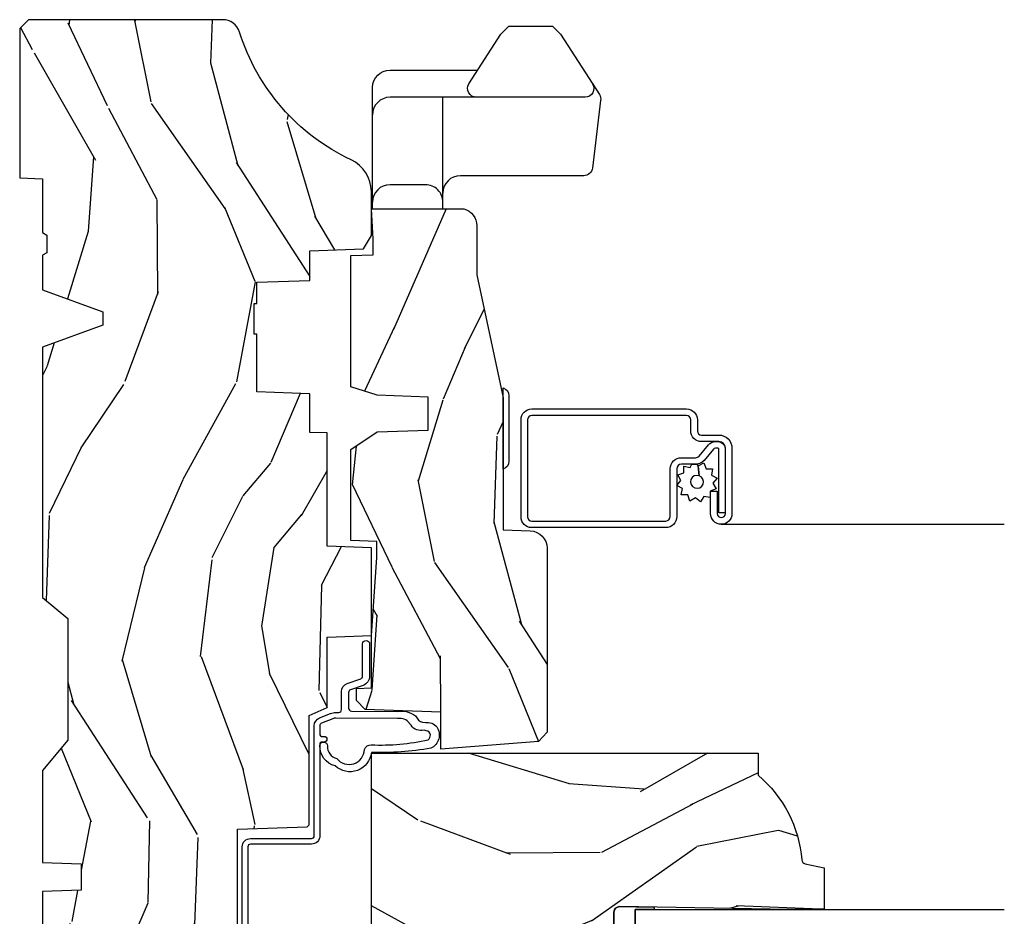
# Model space of a CAD drawing. Units: inches. Extents: x 1 to 131, y 0 to 64.
# Drawn here: x 19 to 23, y 55 to 59 of the extents above; entities that cross this region are included whole.
import ezdxf

# ---------------------------------------------------------------- set-up
doc = ezdxf.new("R2010")
doc.units = ezdxf.units.IN
doc.header["$LTSCALE"] = 0.1875
doc.header["$MEASUREMENT"] = 0
for name, color, linetype in [('ZP-SECT-ALUM', 63, 'Continuous'), ('ZP-SECT-GLAS', 153, 'Continuous'), ('ZP-SECT-HDWR', 53, 'Continuous'), ('ZP-SECT-SCRN', 234, 'Screen'), ('ZP-SECT-SEAL', 8, 'Continuous'), ('ZP-SECT-WDHA', 11, 'Continuous'), ('ZP-SECT-WOOD', 104, 'Continuous'), ('ZP-SECT-WSTP', 40, 'Continuous')]:
    doc.layers.add(name, color=color, linetype=linetype)
doc.linetypes.add('Screen', pattern='A,0.0625,-0.09375,[133,ltypeshp.shx,S=0.0375,R=0,X=-0.0625,Y=0],-0.0625,0.03125', length=0.25)

# ---------------------------------------------------------------- blocks, each defined once
blk = doc.blocks.new('CS AS RES C CM RPT (11-16 IG) V J L S')
at = {"layer": 'ZP-SECT-WDHA'}
h = blk.add_hatch(dxfattribs=at)
h.set_pattern_fill('WOOD3', color=256, scale=2, angle=163, style=0, pattern_type=2)
h.set_pattern_definition([(158.2364, (4.229829508301804, -0.6757319148462102), (20.45396798290167, -8.344771374467806), [0.240832, -23.84235799999999]), (174.3098999999999, (4.006163800965126, -0.586436610593495), (-8.235181511295936, 0.4263690944681484), [0.3059419999999999, -9.892097999999997]), (208, (3.701730071892853, -0.5561033845344597), (-0.5847435903937086, -1.91261010378108), [0.2262739999999999, -2.602151999999999]), (209.8476, (3.501941838183128, -0.6623326727329016), (-35.54768828883149, -20.50272857977593), [0.4386340000000001, -43.42478999999999]), (175.9946, (3.12149146588294, -0.8806386832242552), (18.38297247813528, -1.437476743240211), [0.266834, -26.416494]), (162.9999999999999, (2.855309927049177, -0.8620003253541241), (-2.497352921371544, -1.327866102480597), [0.5, -1.5]), (153.5376999999999, (2.377157549067675, -0.7158144729927542), (8.978306718050995, -4.836323452587549), [0.24331, -11.922214]), (157.2893999999999, (4.071948787751523, -1.192136483066249), (16.6287403265194, -7.175302374271583), [0.200998, -19.898754]), (162.9999999999999, (3.886535270653368, -1.114536047002445), (-2.497352921371544, -1.327866102480597), [0.2999999999999999, -1.699999999999999]), (191.3007999999999, (3.599643843864456, -1.026824535585625), (-24.54716094300747, -5.043499394239721), [0.2952959999999999, -29.23434999999999]), (215.125, (3.310072568652884, -1.084690558192534), (10.57415813511433, 7.224071108844611), [0.45607, -22.347438]), (202.2893999999999, (2.93705342328306, -1.347096193016867), (-14.3993751268171, -6.054586024953077), [0.2842539999999999, -28.14108799999999]), (169.3401999999999, (2.674039470121087, -1.45490927405121), (-15.88561928555968, 2.765334394382427), [0.362216, -17.748554]), (151.1113, (2.318074889785492, -1.387907650589546), (25.02229161617255, -13.92425483963839), [0.38833, -38.44464599999999]), (156.2902, (3.890678330823419, -1.785045431763336), (-16.62874768410002, 7.175289077572956), [0.3423439999999982, -33.89213999999979]), (166.3664999999999, (3.577229581984909, -1.647386861919081), (-31.18650071420278, 7.443263674111074), [0.3405879999999999, -33.71818599999999]), (196.6901, (3.246238530863024, -1.56710657743261), (4.409962367830814, 0.7431255040166734), [0.3605559999999999, -6.850547999999998]), (210.4896, (2.900872763129555, -1.670656017208401), (-25.55825994297176, -15.19129255384614), [0.3255759999999999, -32.232064]), (177.9314, (2.620316507684236, -1.835847383600523), (-22.79293410148564, 0.6943551067665475), [0.310484, -30.737866]), (162.9999999999999, (2.310035344517501, -1.824640252660749), (-2.497352921371544, -1.327866102480597), [0.2399999999999999, -1.759999999999999]), (150.0053999999999, (2.080522203086374, -1.754471043527288), (-16.04400167334359, 9.087905524651102), [0.266834, -26.416494]), (162.9999999999999, (3.736326939210439, -0.1693178408906846), (-2.497352921371544, -1.327866102480597), [0, -1.999999999999999]), (26.15240000000001, (3.380850096123975, -0.3743451903572321), (-36.87554735843706, -18.00538888531859), [0.4386339999999985, -43.42478999999979]), (9.565100000000015, (3.189835720003486, -2.093622221005666), (2.497352076502218, 1.327869099233074), [0.1788859999999999, -4.293249999999997]), (351.1301, (3.366234217335403, -2.063897313284265), (12.0603996767767, -1.595852046107204), [0.2828419999999999, -13.859292]), (319.8014, (3.645694417193965, -2.107509200368106), (8.393559450670804, -6.748938448303023), [0.1523159999999999, -15.07922999999999]), (189.5651, (3.380850096123975, -0.3743451903572321), (-2.497352076502219, -1.327869099233074), [0.2236059999999991, -4.248529999999972]), (169.7097999999999, (3.1603519744591, -0.4115013250089845), (17.79822734718652, -3.350093459302553), [0.3423439999999999, -33.89214]), (152.8752999999999, (2.823513489242753, -0.3503471356417762), (-30.7601241373409, 15.67848221527703), [0.5688579999999998, -56.31699199999999]), (152.6952, (4.294151283340791, -0.4653448685343449), (-10.89091849633435, 5.421060729349781), [0.2236059999999991, -22.13707199999989]), (178.5241, (4.095459105217837, -0.3627709032568234), (22.79293551970828, -0.6943538178398186), [0.37363, -36.989452]), (205.8789, (3.721952222598869, -0.3531475651529377), (31.88084594068392, 15.34964888471388), [0.3821, -37.827846]), (197.6951999999999, (3.378170247701319, -0.5199227243809617), (-23.21929303946757, -7.540852312839229), [0.316228, -31.306548]), (172.4623, (3.076904104300837, -0.6160409372264013), (-10.14779136076372, 1.011111546693648), [0.364966, -11.80056]), (156.4180999999999, (2.715092089870779, -0.5681654088839921), (31.344885410924, -13.76583238823936), [0.5234499999999997, -51.82155999999999]), (154.8699, (4.147965430979439, -0.9434972465158608), (10.89091361125098, -5.421068605812715), [0.2828419999999999, -13.859292]), (174.3098999999999, (3.8918949674987, -0.8233809789549724), (-8.235181511295936, 0.4263690944681484), [0.3059419999999999, -9.892097999999997]), (205.5104, (3.587461238426413, -0.7930477528959372), (26.88614988798455, 12.69389479119331), [0.3255759999999983, -32.23206399999978]), (208, (3.293626321956281, -0.933265590074349), (-0.5847435903937086, -1.91261010378108), [0.367696, -2.460731999999999]), (180.3539999999999, (2.968970442177976, -1.105888183396828), (27.20289793979688, 0.0487620292280626), [0.335262, -33.190848]), (159.6335, (2.633715749797545, -1.107959713481854), (30.01700107381327, -11.26852463519537), [0.3405879999999984, -33.71818599999979]), (145.8972999999999, (2.314419566864557, -0.9894272387568604), (-17.37187083675603, 11.58525502309056), [0.2720299999999999, -26.930912]), (154.2537999999999, (4.001779578618055, -1.421649624497383), (-12.80351945054413, 6.005821017315287), [0.2630579999999983, -26.04283399999989]), (177.9314, (3.764835210256592, -1.307380791030951), (-22.79293410148564, 0.6943551067665475), [0.310484, -30.737866]), (195.0053999999999, (3.454554047089857, -1.29617366009117), (11.31727641611973, 2.814114219735264), [0.3773599999999999, -18.490604]), (212.8991, (3.090062184237126, -1.393875665772505), (28.64036637139408, 18.43175097613516), [0.4967899999999999, -49.18217999999999]), (178.9454, (2.67294341453433, -1.663712527527181), (8.235181634652655, -0.4263644116476298), [0.291204, -14.269016]), (156.9909999999999, (2.381788346486857, -1.658352830681856), (-18.54135163249375, 7.760042155334037), [0.3820999999999999, -37.82784599999998]), (139.8013999999999, (2.030087407409808, -1.508999392648696), (-8.393559450670804, 6.748938448303024), [0.152316, -15.07923]), (153.5376999999999, (3.826356555784428, -1.995432478075201), (8.978306718050995, -4.836323452587549), [0.24331, -11.922214]), (173.008, (3.608538282542212, -1.887011078703224), (-22.20819262847394, 2.606951578708766), [0.345254, -34.18010000000001]), (200.4054, (3.265852363231402, -1.844982984455278), (-30.71134915766887, -11.52445423798903), [0.4280179999999982, -42.37384999999977]), (192.0545999999999, (3.449435512421526, -0.0816063294738641), (-15.72724097270063, -3.557234008732985), [0.205912, -20.385348]), (173.7842999999999, (3.248063485875913, -0.1246098982200721), (32.35598179133584, -3.618064673815965), [0.4275519999999985, -42.32756599999979]), (155.875, (2.823025751993622, -0.0783181627135647), (12.80352490518391, -6.005810314090467), [0.4837359999999984, -15.64077999999995])])
edge = h.paths.add_edge_path()
edge.add_arc((4.38905619895226, -1.124999999998927), 0.1250000000010647, 270.0000000005341, 334.8498358746474)
edge.add_arc((5.18110362034065, -1.49686809794489), 0.7499999999977609, 107.4283039733489, 154.8498358749636, ccw=False)
edge.add_arc((4.937776250990186, -0.7217046584437199), 0.0624571182462919, 287.4154132025502, 360.6464405105027)
edge.add_line((5.000229394034455, -0.7210000000000109), (5.000250000001363, -0.0309999999999917))
edge.add_line((5.000250000001365, -0.0309999999999917), (4.969250000001373, 1.42e-14))
edge.add_line((4.969250000001377, 1.42e-14), (4.438250000001371, 0))
edge.add_line((4.438250000001371, 0), (4.434921417707609, -0.0809999990008308))
edge.add_line((4.434921417707609, -0.0809999990008308), (4.244000000000905, -0.080999999999996))
edge.add_line((4.244000000000905, -0.080999999999996), (4.234999999999086, -0.0969999999999871))
edge.add_line((4.234999999999086, -0.0969999999999871), (4.172000000000789, -0.0969999999999871))
edge.add_line((4.172000000000789, -0.0969999999999871), (4.162999999998955, -0.080999999999996))
edge.add_line((4.162999999998955, -0.080999999999996), (4.040350214322057, -0.0809999990008308))
edge.add_line((4.040350214322057, -0.0809999990008308), (3.962096613590201, -0.2959999999999709))
edge.add_line((3.962096613590201, -0.2959999999999709), (3.914403386412541, -0.2959999999999709))
edge.add_line((3.914403386412541, -0.2959999999999709), (3.836149785680699, -0.0809999990008308))
edge.add_line((3.836149785680699, -0.0809999990008308), (2.947282930714518, -0.0809999990008308))
edge.add_line((2.947282930714518, -0.0809999990008308), (2.871763963070716, -0.1709999999999709))
edge.add_line((2.871763963070716, -0.1709999999999709), (2.439507823335897, -0.1709999999999709))
edge.add_line((2.439507823335897, -0.1709999999999709), (2.332250000001604, -0.080999999999996))
edge.add_line((2.332250000001604, -0.080999999999996), (2.005069066192245, -0.080999999999996))
edge.add_line((2.005069066192245, -0.080999999999996), (2.000250000001269, -0.2189999999999728))
edge.add_line((2.000250000001269, -0.2189999999999728), (1.906250000002128, -0.2189999999999728))
edge.add_line((1.906250000002128, -0.2189999999999728), (1.901430933811152, -0.080999999999996))
edge.add_line((1.901430933811152, -0.080999999999996), (1.361160109751235, -0.080999999999996))
edge.add_line((1.361160109751235, -0.080999999999996), (1.296996340954446, -0.1429622312750283))
edge.add_line((1.296996340954446, -0.1429622312750283), (1.29256008431761, -0.2700000000009552))
edge.add_line((1.29256008431761, -0.2700000000009552), (1.242560084316519, -0.3216024576007683))
edge.add_line((1.242560084316519, -0.3216024576007683), (1.206605420733307, -0.3216024576007541))
edge.add_line((1.206605420733307, -0.3216024576007541), (1.191190997646597, -0.2699999999999889))
edge.add_line((1.191190997646597, -0.2699999999999889), (1.134131723421727, -0.2700000000000031))
edge.add_line((1.134131723421727, -0.2700000000000031), (1.061622111372653, -0.3086869719710776))
edge.add_line((1.061622111372653, -0.3086869719710776), (0.9532293940344622, -0.4220000000000184))
edge.add_line((0.9532293940344622, -0.4220000000000184), (0.953229394034464, -0.5235500000000286))
edge.add_line((0.9532293940344658, -0.5235500000000286), (1.048250000002155, -0.6897999999999698))
edge.add_line((1.048250000002155, -0.6897999999999698), (1.128250000002154, -0.7502214903220548))
edge.add_line((1.128250000002154, -0.7502214903220548), (1.196532032304901, -0.7537999999999913))
edge.add_line((1.196532032304901, -0.7537999999999913), (1.207250000002147, -0.6937999999999604))
edge.add_line((1.207250000002147, -0.6937999999999604), (1.671750000002148, -0.6937999999999604))
edge.add_line((1.671750000002148, -0.6937999999999604), (1.675586249445672, -0.7669999999999462))
edge.add_arc((1.690678198063185, -0.7589080513824343), 0.0171244429253089, 208.1991648361514, 241.8008351638481)
edge.add_line((1.682586249445677, -0.7739999999999512), (2.123250000002144, -0.7739999999999512))
edge.add_line((2.123250000002144, -0.7739999999999512), (2.131910350836108, -1.021999999999941))
edge.add_line((2.131910350836108, -1.021999999999941), (2.138910350836113, -1.028999999999946))
edge.add_line((2.138910350836113, -1.028999999999946), (2.527676065901459, -1.028999999999946))
edge.add_line((2.527676065901459, -1.028999999999946), (2.556250000002208, -1.093000000000024))
edge.add_line((2.556250000002208, -1.093000000000024), (2.805767439191498, -1.092999999999996))
edge.add_line((2.805767439191498, -1.092999999999996), (2.811250000000967, -1.249999999999992))
edge.add_line((2.811250000000967, -1.249999999999992), (3.123684362372245, -1.249999999999992))
edge.add_line((3.123684362372245, -1.249999999999992), (3.129166923181713, -1.092999999999996))
edge.add_line((3.129166923181713, -1.092999999999996), (3.531485413592548, -1.092999999999996))
edge.add_line((3.531485413592548, -1.092999999999996), (3.533650501300456, -1.030999999999984))
edge.add_line((3.533650501300456, -1.030999999999984), (3.670684895338439, -1.030999999999984))
edge.add_line((3.670684895338439, -1.030999999999984), (3.677250000002786, -0.8429999999999964))
edge.add_line((3.677250000002786, -0.8429999999999964), (3.882229394034467, -0.8430000000000106))
edge.add_line((3.882229394034467, -0.8430000000000106), (3.882229394034467, -0.8330000000000126))
edge.add_line((3.882229394034467, -0.8330000000000126), (3.992229394034453, -0.8330000000000126))
edge.add_line((3.992229394034453, -0.8330000000000126), (3.992229394034453, -0.8430000000000177))
edge.add_line((3.992229394034453, -0.8430000000000177), (4.067250000002189, -0.8429999999999964))
edge.add_line((4.067250000002189, -0.8429999999999964), (4.073815104666522, -1.030999999999984))
edge.add_line((4.073815104666522, -1.030999999999984), (4.178805517824315, -1.030999999999984))
edge.add_line((4.178805517824315, -1.030999999999984), (4.18548541359118, -1.222287187078883))
edge.add_line((4.18548541359118, -1.222287187078883), (4.233485413591864, -1.249999999999992))
edge.add_line((4.233485413591864, -1.249999999999992), (4.389056198953426, -1.249999999999992))
h = blk.add_hatch(dxfattribs=at)
h.set_pattern_fill('WOOD3', color=256, scale=2, angle=73, pattern_type=2)
h.set_pattern_definition([(68.2364, (2.405573678061415, -6.444429212840418), (-8.34477137446781, -20.45396798290167), [0.240832, -23.84235799999999]), (84.30989999999998, (2.49486898231413, -6.220763505503747), (0.42636909446815, 8.235181511295936), [0.305942, -9.892097999999997]), (117.9999999999999, (2.525202208373173, -5.916329776431474), (-1.912610103781079, 0.5847435903937088), [0.226274, -2.602152]), (119.8475999999999, (2.418972920174724, -5.716541542721749), (-20.50272857977592, 35.5476882888315), [0.4386339999999997, -43.42478999999995]), (85.9946, (2.20066690968337, -5.336091170421561), (-1.437476743240215, -18.38297247813528), [0.2668339999999996, -26.41649399999997]), (72.99999999999999, (2.219305267553501, -5.069909631587812), (-1.327866102480597, 2.497352921371544), [0.5, -1.5]), (63.53769999999997, (2.365491119914867, -4.591757253606289), (-4.836323452587551, -8.978306718050995), [0.24331, -11.922214]), (67.28939999999997, (1.889169109841375, -6.286548492290144), (-7.175302374271586, -16.6287403265194), [0.200998, -19.898754]), (72.99999999999999, (1.966769545905179, -6.101134975191989), (-1.327866102480597, 2.497352921371544), [0.3, -1.7]), (101.3008, (2.054481057322, -5.814243548403076), (-5.043499394239715, 24.54716094300748), [0.295296, -29.23434999999999]), (125.125, (1.996615034715091, -5.524672273191505), (7.224071108844608, -10.57415813511433), [0.45607, -22.347438]), (112.2894, (1.734209399890762, -5.151653127821674), (-6.054586024953073, 14.3993751268171), [0.2842539999999997, -28.14108799999998]), (79.3402, (1.626396318856418, -4.888639174659715), (2.76533439438243, 15.88561928555967), [0.362216, -17.748554]), (61.11129999999999, (1.693397942318082, -4.532674594324106), (-13.92425483963839, -25.02229161617254), [0.38833, -38.444646]), (66.29019999999998, (1.296260161144292, -6.105278035362047), (7.175289077572959, 16.62874768410002), [0.3423439999999999, -33.89214]), (76.3665, (1.433918730988544, -5.791829286523523), (7.44326367411108, 31.18650071420278), [0.3405879999999999, -33.71818599999999]), (106.6900999999999, (1.514199015475014, -5.460838235401638), (0.7431255040166725, -4.409962367830814), [0.360556, -6.850547999999999]), (120.4895999999999, (1.410649575699228, -5.115472467668176), (-15.19129255384613, 25.55825994297176), [0.3255759999999999, -32.232064]), (87.9314, (1.245458209307098, -4.834916212222857), (0.6943551067665528, 22.79293410148564), [0.310484, -30.737866]), (72.99999999999999, (1.256665340246879, -4.524635049056122), (-1.327866102480597, 2.497352921371544), [0.24, -1.759999999999999]), (60.00539999999997, (1.32683454938034, -4.295121907624995), (9.087905524651106, 16.04400167334359), [0.266834, -26.416494]), (72.99999999999999, (2.911987752016941, -5.950926643749063), (-1.327866102480597, 2.497352921371544), [0, -2]), (296.1524, (2.7069604025504, -5.595449800662599), (-18.00538888531858, 36.87554735843706), [0.438634, -43.42478999999999]), (279.5651, (0.9876833719019622, -5.404435424542114), (1.327869099233074, -2.497352076502218), [0.1788859999999998, -4.293249999999992]), (261.1301, (1.017408279623364, -5.580833921874024), (-1.595852046107206, -12.06039967677669), [0.282842, -13.859292]), (229.8014, (0.9737963925395192, -5.860294121732579), (-6.748938448303023, -8.393559450670804), [0.152316, -15.07922999999999]), (99.56509999999994, (2.7069604025504, -5.595449800662599), (-1.327869099233074, 2.497352076502219), [0.2236059999999999, -4.248529999999997]), (79.70979999999999, (2.669804267898641, -5.374951678997717), (-3.350093459302556, -17.79822734718652), [0.342344, -33.89214000000001]), (62.87529999999996, (2.730958457265849, -5.038113193781377), (15.67848221527704, 30.76012413734089), [0.5688579999999999, -56.31699199999999]), (62.6952, (2.61596072437328, -6.508750987879423), (5.421060729349783, 10.89091849633434), [0.223606, -22.13707199999999]), (88.5241, (2.718534689650802, -6.310058809756462), (-0.6943538178398221, -22.79293551970828), [0.37363, -36.989452]), (115.8789, (2.728158027754687, -5.936551927137493), (15.34964888471387, -31.88084594068392), [0.3821, -37.827846]), (107.6952, (2.561382868526663, -5.592769952239933), (-7.540852312839224, 23.21929303946757), [0.316228, -31.306548]), (82.46229999999998, (2.465264655681231, -5.291503808839458), (1.01111154669365, 10.14779136076372), [0.364966, -11.80056]), (66.41809999999997, (2.51314018402363, -4.9296917944094), (-13.76583238823937, -31.34488541092399), [0.52345, -51.82155999999999]), (64.86989999999993, (2.137808346391764, -6.362565135518053), (-5.421068605812717, -10.89091361125097), [0.282842, -13.859292]), (84.30989999999998, (2.257924613952653, -6.106494672037314), (0.42636909446815, 8.235181511295936), [0.305942, -9.892097999999997]), (115.5103999999999, (2.288257840011688, -5.802060942965034), (12.6938947911933, -26.88614988798455), [0.325576, -32.232064]), (117.9999999999999, (2.148040002833276, -5.508226026494909), (-1.912610103781079, 0.5847435903937088), [0.367696, -2.460732]), (90.35399999999989, (1.9754174095108, -5.183570146716604), (0.0487620292280573, -27.20289793979688), [0.335262, -33.190848]), (69.63350000000001, (1.973345879425771, -4.848315454336166), (-11.26852463519538, -30.01700107381326), [0.3405879999999999, -33.71818599999999]), (55.89729999999997, (2.091878354150765, -4.529019271403186), (11.58525502309056, 17.37187083675603), [0.2720299999999999, -26.930912]), (64.25379999999998, (1.659655968410248, -6.21637928315669), (6.005821017315287, 12.80351945054413), [0.263058, -26.042834]), (87.9314, (1.773924801876681, -5.979434914795206), (0.6943551067665528, 22.79293410148564), [0.310484, -30.737866]), (105.0054, (1.785131932816454, -5.669153751628478), (2.814114219735262, -11.31727641611973), [0.37736, -18.490604]), (122.8990999999999, (1.687429927135124, -5.304661888775761), (18.43175097613515, -28.64036637139408), [0.49679, -49.18217999999999]), (88.94539999999996, (1.417593065380447, -4.887543119072944), (-0.4263644116476313, -8.235181634652655), [0.291204, -14.269016]), (66.991, (1.422952762225769, -4.596388051025478), (7.760042155334039, 18.54135163249375), [0.3821, -37.827846]), (49.80139999999995, (1.572306200258935, -4.244687111948437), (6.748938448303025, 8.393559450670802), [0.152316, -15.07923]), (63.53769999999997, (1.085873114832423, -6.040956260323042), (-4.836323452587551, -8.978306718050995), [0.24331, -11.922214]), (83.008, (1.194294514204401, -5.823137987080826), (2.60695157870877, 22.20819262847393), [0.345254, -34.18010000000001]), (110.4054, (1.236322608452351, -5.480452067770031), (-11.52445423798903, 30.71134915766887), [0.428018, -42.37384999999999]), (102.0545999999999, (2.999699263433761, -5.664035216960158), (-3.557234008732981, 15.72724097270063), [0.205912, -20.385348]), (83.78429999999999, (2.956695694687553, -5.462663190414538), (-3.618064673815971, -32.35598179133584), [0.4275519999999995, -42.32756599999993]), (65.87499999999999, (3.00298743019406, -5.037625456532246), (-6.00581031409047, -12.80352490518391), [0.483736, -15.64078])])
edge = h.paths.add_edge_path()
edge.add_line((2.394000000000001, -2.625000000000142), (2.314999999999987, -2.625000000000142))
edge.add_arc((1.979560218673402, -2.343355041319625), 0.4379996913772642, 274.5074822616441, 319.98220686172976, ccw=False)
edge.add_arc((2.01516113943401, -2.794953640552165), 0.014999999999886, 94.5074822616433, 168.0000000017911)
edge.add_line((2.000488925423017, -2.791834965190382), (1.985999999999968, -2.860000000000145))
edge.add_line((1.985999999999968, -2.860000000000141), (1.839916747977287, -2.860000000000141))
edge.add_line((1.839916747977287, -2.860000000000141), (1.837734864861257, -2.734999999999983))
edge.add_line((1.837734864861257, -2.734999999999985), (1.84825159458073, -2.132496957890543))
edge.add_arc((1.828254640677602, -2.132147909761791), 0.0200000000000002, 358.9999999999958, 448.9999999999958)
edge.add_line((1.828603688806349, -2.112150955858666), (1.721756493037485, -2.110285931119122))
edge.add_line((1.721756493037485, -2.110285931119122), (1.623970562151082, -2.012499999999757))
edge.add_line((1.623970562151082, -2.012499999999754), (1.563970562151105, -2.012499999999754))
edge.add_line((1.563970562151105, -2.012499999999754), (1.540299201114333, -2.05349999999975))
edge.add_line((1.540299201114333, -2.05349999999975), (1.480299201114327, -2.053499999999754))
edge.add_line((1.480299201114327, -2.053499999999758), (1.456627840077555, -2.012499999999757))
edge.add_line((1.456627840077555, -2.012499999999754), (1.396627840077577, -2.012499999999754))
edge.add_line((1.396627840077577, -2.012499999999754), (1.296627836089921, -2.11250000398741))
edge.add_line((1.296627836089921, -2.112500003987413), (1.137336894602146, -2.112500003987417))
edge.add_arc((1.137336894602146, -2.132500003987416), 0.0200000000000005, 90.00000000000065, 178.9999999999933)
edge.add_line((1.117339940699018, -2.132150955858669), (1.117000779631457, -2.151581480405676))
edge.add_arc((1.097003825728329, -2.151232432276934), 0.0200000000000001, 300.00000000000506, 359.000000000011, ccw=False)
edge.add_line((1.10700382572833, -2.168552940352618), (1.094082335299997, -2.176013166329745))
edge.add_line((1.094082335299997, -2.176013166329745), (1.089369697588519, -2.446000000000143))
edge.add_line((1.089369697588519, -2.446000000000147), (1.07336969758851, -2.446000000000147))
edge.add_line((1.07336969758851, -2.446000000000147), (1.068970756399284, -2.57196919407146))
edge.add_line((1.068970756399284, -2.571969194071463), (1.04260842636911, -2.571969194071463))
edge.add_line((1.04260842636911, -2.571969194071463), (1.037118476505767, -2.711027818668359))
edge.add_arc((1.017134044533051, -2.710238845457269), 0.0199999999999991, 270.00000000000193, 357.73917160170987, ccw=False)
edge.add_line((1.017134044533051, -2.730238845457272), (0.9681609280672169, -2.730238845457268))
edge.add_arc((0.968160928067224, -2.605238845457257), 0.125000000000004, 239.9999999999999, 269.9999999999974, ccw=False)
edge.add_line((0.9056609280672205, -2.713492020930317), (0.64687169242168, -2.564079986066991))
edge.add_arc((0.6313716924216806, -2.590926773584307), 0.0309999999999979, 59.99999999999829, 90.00000000028173)
edge.add_line((0.6313716924215278, -2.559926773584308), (0.5819999999995531, -2.559926773584555))
edge.add_arc((0.5819999999995034, -2.549926773584559), 0.0100000000000011, 179.9999999999771, 270.00000000028626, ccw=False)
edge.add_line((0.5719999999995018, -2.549926773584552), (0.5719999999998961, -1.179832521472436))
edge.add_arc((0.6657499999999921, -1.179832521472469), 0.0937500000000946, 132.8030407179089, 179.9999999999794, ccw=False)
edge.add_arc((0.6708325214724696, -1.174749999999995), 0.0937499999999156, 89.9999999999983, 137.1969592791678, ccw=False)
edge.add_line((0.6708325214724731, -1.081000000000081), (0.7374418291857907, -1.080999999999997))
edge.add_arc((0.737441829185805, -1.091000000000001), 0.0100000000000002, 1.9999999999923261, 90.00000000007122, ccw=False)
edge.add_line((0.7474357374559945, -1.090651005032974), (0.751673337737291, -1.211999999999992))
edge.add_line((0.751673337737291, -1.211999999999996), (0.9305619184298201, -1.211999999999996))
edge.add_line((0.9305619184298201, -1.211999999999996), (0.9336913852897161, -1.301616206554555))
edge.add_line((0.9336913852897161, -1.301616206554548), (0.9150000422557091, -1.320307549543915))
edge.add_line((0.9150000422557091, -1.320307549543919), (0.9357674110146341, -1.36106580564139))
edge.add_line((0.9357674110146341, -1.361065805641388), (0.9380000422557124, -1.424999999999931))
edge.add_line((0.9380000422557124, -1.424999999999933), (1.019999999999996, -1.424999999999933))
edge.add_line((1.019999999999996, -1.424999999999933), (1.025238647130539, -1.274984770676127))
edge.add_line((1.025238647130539, -1.274984770676127), (1.051111134529314, -1.249999999999992))
edge.add_line((1.051111134529314, -1.249999999999992), (1.238731214132112, -1.249999999999992))
edge.add_line((1.238731214132112, -1.249999999999992), (1.241000000000543, -1.314969526772973))
edge.add_line((1.241000000000543, -1.314969526772976), (1.757000000000534, -1.314969526772976))
edge.add_line((1.757000000000534, -1.314969526772969), (1.759268785868968, -1.249999999999989))
edge.add_line((1.759268785868968, -1.249999999999992), (2.394000000000001, -1.249999999999992))
edge.add_line((2.394000000000001, -1.249999999999992), (2.394000000000001, -2.625000000000142))
h = blk.add_hatch(dxfattribs=at)
h.set_pattern_fill('WOOD3', color=256, scale=2, angle=163, pattern_type=2)
h.set_pattern_definition([(158.2363999999999, (4.510813256264906, -2.267744521394256), (20.45396798290167, -8.344771374467806), [0.2408319999999999, -23.84235799999998]), (174.3098999999999, (4.287147548928231, -2.178449217141533), (-8.235181511295936, 0.4263690944681484), [0.3059419999999998, -9.892097999999992]), (208, (3.982713819855955, -2.148115991082498), (-0.5847435903937086, -1.91261010378108), [0.2262739999999999, -2.602151999999999]), (209.8476, (3.78292558614623, -2.254345279280947), (-35.54768828883149, -20.50272857977593), [0.4386340000000001, -43.42478999999999]), (175.9946, (3.402475213846045, -2.472651289772294), (18.38297247813528, -1.437476743240211), [0.266834, -26.416494]), (162.9999999999999, (3.136293675012293, -2.454012931902163), (-2.497352921371544, -1.327866102480597), [0.4999999999999999, -1.499999999999999]), (153.5376999999999, (2.658141297030773, -2.3078270795408), (8.978306718050995, -4.836323452587549), [0.24331, -11.922214]), (157.2893999999999, (4.352932535714625, -2.784149089614295), (16.6287403265194, -7.175302374271583), [0.2009979999999999, -19.89875399999998]), (162.9999999999999, (4.167519018616474, -2.706548653550484), (-2.497352921371544, -1.327866102480597), [0.2999999999999998, -1.699999999999999]), (191.3007999999999, (3.880627591827561, -2.618837142133664), (-24.54716094300747, -5.043499394239721), [0.2952959999999997, -29.23434999999998]), (215.125, (3.59105631661599, -2.67670316474058), (10.57415813511433, 7.224071108844611), [0.4560699999999998, -22.34743799999999]), (202.2893999999999, (3.218037171246155, -2.939108799564905), (-14.3993751268171, -6.054586024953077), [0.2842539999999997, -28.14108799999998]), (169.3401999999999, (2.955023218084193, -3.046921880599249), (-15.88561928555968, 2.765334394382427), [0.362216, -17.748554]), (151.1113, (2.599058637748591, -2.979920257137585), (25.02229161617255, -13.92425483963839), [0.38833, -38.44464599999999]), (156.2902, (4.171662078786528, -3.377058038311375), (-16.62874768410002, 7.175289077572956), [0.3423439999999996, -33.89213999999995]), (166.3664999999999, (3.858213329948007, -3.239399468467119), (-31.18650071420278, 7.443263674111074), [0.3405879999999998, -33.71818599999997]), (196.6901, (3.527222278826119, -3.159119183980649), (4.409962367830814, 0.7431255040166734), [0.3605559999999998, -6.850547999999996]), (210.4896, (3.181856511092661, -3.262668623756439), (-25.55825994297176, -15.19129255384614), [0.3255759999999999, -32.232064]), (177.9314, (2.901300255647335, -3.427859990148562), (-22.79293410148564, 0.6943551067665475), [0.310484, -30.737866]), (162.9999999999999, (2.591019092480607, -3.416652859208788), (-2.497352921371544, -1.327866102480597), [0.2399999999999999, -1.759999999999999]), (150.0053999999999, (2.36150595104948, -3.346483650075327), (-16.04400167334359, 9.087905524651102), [0.266834, -26.416494]), (162.9999999999999, (4.017310687173551, -1.761330447438723), (-2.497352921371544, -1.327866102480597), [0, -1.999999999999999]), (26.15239999999998, (3.66183384408708, -1.966357796905271), (-36.87554735843706, -18.00538888531859), [0.4386339999999998, -43.42478999999997]), (9.565100000000003, (3.470819467966599, -3.685634827553705), (2.497352076502218, 1.327869099233074), [0.1788859999999998, -4.293249999999993]), (351.1301, (3.647217965298505, -3.655909919832296), (12.0603996767767, -1.595852046107204), [0.2828419999999998, -13.85929199999999]), (319.8014, (3.926678165157063, -3.699521806916145), (8.393559450670804, -6.748938448303023), [0.1523159999999999, -15.07922999999999]), (189.5651, (3.66183384408708, -1.966357796905271), (-2.497352076502219, -1.327869099233074), [0.2236059999999998, -4.248529999999993]), (169.7097999999999, (3.441335722422202, -2.003513931557023), (17.79822734718652, -3.350093459302553), [0.3423439999999998, -33.89213999999998]), (152.8752999999999, (3.104497237205858, -1.942359742189815), (-30.7601241373409, 15.67848221527703), [0.5688579999999995, -56.31699199999997]), (152.6952, (4.575135031303911, -2.057357475082383), (-10.89091849633435, 5.421060729349781), [0.2236059999999998, -22.13707199999997]), (178.5241, (4.376442853180947, -1.954783509804862), (22.79293551970828, -0.6943538178398186), [0.37363, -36.989452]), (205.8789, (4.002935970561981, -1.945160171700983), (31.88084594068392, 15.34964888471388), [0.3821, -37.827846]), (197.6951999999999, (3.659153995664418, -2.111935330929), (-23.21929303946757, -7.540852312839229), [0.316228, -31.306548]), (172.4623, (3.357887852263939, -2.20805354377444), (-10.14779136076372, 1.011111546693648), [0.364966, -11.80056]), (156.4180999999999, (2.996075837833881, -2.160178015432038), (31.344885410924, -13.76583238823936), [0.5234499999999997, -51.82155999999999]), (154.8699, (4.428949178942538, -2.535509853063906), (10.89091361125098, -5.421068605812715), [0.2828419999999997, -13.85929199999999]), (174.3098999999999, (4.172878715461799, -2.415393585503018), (-8.235181511295936, 0.4263690944681484), [0.3059419999999998, -9.892097999999992]), (205.5103999999999, (3.868444986389523, -2.385060359443976), (26.88614988798455, 12.69389479119331), [0.3255759999999996, -32.23206399999995]), (208, (3.574610069919391, -2.525278196622387), (-0.5847435903937086, -1.91261010378108), [0.367696, -2.460731999999999]), (180.3539999999999, (3.249954190141089, -2.697900789944867), (27.20289793979688, 0.0487620292280626), [0.335262, -33.190848]), (159.6335, (2.914699497760647, -2.699972320029893), (30.01700107381327, -11.26852463519537), [0.3405879999999999, -33.71818599999998]), (145.8972999999999, (2.59540331482767, -2.581439845304899), (-17.37187083675603, 11.58525502309056), [0.2720299999999997, -26.93091199999998]), (154.2537999999999, (4.282763326581168, -3.013662231045422), (-12.80351945054413, 6.005821017315287), [0.2630579999999996, -26.04283399999998]), (177.9314, (4.04581895821969, -2.89939339757899), (-22.79293410148564, 0.6943551067665475), [0.310484, -30.737866]), (195.0053999999999, (3.735537795052959, -2.888186266639209), (11.31727641611973, 2.814114219735264), [0.3773599999999997, -18.49060399999999]), (212.8991, (3.371045932200242, -2.985888272320543), (28.64036637139408, 18.43175097613516), [0.4967899999999997, -49.18217999999996]), (178.9454, (2.953927162497429, -3.25572513407522), (8.235181634652655, -0.4263644116476298), [0.291204, -14.269016]), (156.9909999999999, (2.662772094449962, -3.250365437229895), (-18.54135163249375, 7.760042155334037), [0.3820999999999999, -37.82784599999998]), (139.8013999999999, (2.311071155372918, -3.101011999196735), (-8.393559450670804, 6.748938448303024), [0.1523159999999999, -15.07922999999999]), (153.5376999999999, (4.107340303747527, -3.58744508462324), (8.978306718050995, -4.836323452587549), [0.24331, -11.922214]), (173.008, (3.889522030505307, -3.479023685251263), (-22.20819262847394, 2.606951578708766), [0.345254, -34.18010000000001]), (200.4054, (3.546836111194512, -3.436995591003316), (-30.71134915766887, -11.52445423798903), [0.4280179999999997, -42.37384999999997]), (192.0545999999999, (3.730419260384643, -1.673618936021902), (-15.72724097270063, -3.557234008732985), [0.205912, -20.385348]), (173.7842999999999, (3.529047233839023, -1.71662250476811), (32.35598179133584, -3.618064673815965), [0.4275520000000001, -42.32756599999999]), (155.875, (3.104009499956728, -1.67033076926161), (12.80352490518391, -6.005810314090467), [0.4837359999999999, -15.64077999999999])])
edge = h.paths.add_edge_path()
edge.add_line((3.659339590236584, -1.4522920104556), (3.6656704467444, -1.271000000000292))
edge.add_line((3.6656704467444, -1.271000000000292), (3.695561722910497, -1.177000000000298))
edge.add_line((3.695561722910497, -1.177000000000298), (4.162038591284897, -1.177000000000298))
edge.add_line((4.162038591284897, -1.177000000000298), (4.164832252844234, -1.257000000000282))
edge.add_line((4.164832252844234, -1.257000000000282), (4.222000000000036, -1.257000000000282))
edge.add_line((4.222000000000036, -1.257000000000282), (4.328000000000031, -1.250000000000277))
edge.add_line((4.328000000000031, -1.250000000000277), (4.328000000000031, -1.579046780798925))
edge.add_arc((4.268112598770091, -1.563000000002602), 0.0620000000000062, 270.00000000003365, 345.0000000000317, ccw=False)
edge.add_line((4.26811259877013, -1.625000000002607), (4.093999999999653, -1.625000000002607))
edge.add_line((4.093999999999653, -1.625000000002607), (3.655999999999551, -1.719000000001692))
edge.add_line((3.655999999999551, -1.719000000001692), (3.187000000000409, -1.719000000001692))
edge.add_line((3.187000000000409, -1.719000000001692), (3.183641887196927, -1.815163768795848))
edge.add_arc((3.121679655921727, -1.813000000000258), 0.062000000000017, 269.9999999999709, 357.9999999999697, ccw=False)
edge.add_line((3.121679655921695, -1.875000000000277), (2.468000000000472, -1.875000000000277))
edge.add_line((2.468000000000472, -1.875000000000277), (2.434643665196176, -1.84408968317421))
edge.add_line((2.434643665196176, -1.84408968317421), (2.408203404988455, -1.497247282632365))
edge.add_line((2.408203404988455, -1.497247282632365), (2.539053547792661, -1.497247282632365))
edge.add_line((2.539053547792661, -1.497247282632365), (2.548456529542193, -1.227981115637867))
edge.add_line((2.548456529542193, -1.227981115637867), (2.580538413940018, -1.197000000000279))
edge.add_line((2.580538413940018, -1.197000000000279), (2.623980974583275, -1.197000000000279))
edge.add_line((2.623980974583275, -1.197000000000279), (2.625831775366293, -1.250000000000277))
edge.add_line((2.625831775366293, -1.250000000000277), (2.811480974583275, -1.250000000000277))
edge.add_line((2.811480974583275, -1.250000000000277), (3.089237540067585, -1.269000000000282))
edge.add_line((3.089237540067585, -1.269000000000282), (3.146024829274324, -1.269000000000282))
edge.add_line((3.146024829274324, -1.269000000000282), (3.149237540067588, -1.177000000000298))
edge.add_line((3.149237540067588, -1.177000000000298), (3.472508733728602, -1.177000000000298))
edge.add_line((3.472508733728602, -1.177000000000298), (3.535008733728602, -1.271000000000292))
edge.add_line((3.535008733728602, -1.271000000000292), (3.541339590236418, -1.4522920104556))
edge.add_line((3.541339590236418, -1.4522920104556), (3.659339590236584, -1.4522920104556))
at = {"layer": 'ZP-SECT-ALUM'}
blk.add_lwpolyline([(3.195181566312442, -1.820499999999974, -0.4142135623730951), (3.233681566312441, -1.781999999999975), (3.578681566312468, -1.781999999999975, -0.4142135623730975), (3.617181566312467, -1.820499999999974), (3.617181566312467, -2.370499999999985, -0.4142135623731572), (3.578681566312468, -2.408999999999984), (3.539181566312436, -2.408999999999984, 0.4142135623731418), (3.524181566312449, -2.423999999999971), (3.524181566312449, -2.484999999999949, -0.4142135623731293), (3.477181566312481, -2.531999999999975), (3.245181566312453, -2.531999999999975, -1), (3.245181566312453, -2.455999999999953), (3.325181566312437, -2.455999999999953), (3.325181566312437, -2.479499999999966), (3.245181566312453, -2.479499999999966, 1), (3.245181566312453, -2.508499999999962), (3.477181566312481, -2.508499999999962, 0.4142135623731077), (3.500681566312437, -2.484999999999949), (3.500681566312437, -2.423999999999971, -0.4142135623731951), (3.539181566312436, -2.385499999999971), (3.578681566312468, -2.385499999999971, 0.4142135623731147), (3.593681566312454, -2.370499999999985), (3.593681566312454, -1.820499999999974, 0.4142135623730951), (3.578681566312468, -1.805499999999987), (3.233681566312441, -1.805499999999987, 0.4142135623730928), (3.218681566312454, -1.820499999999974), (3.218681566312454, -2.296499999999973, 0.4142135623730797), (3.234681566312474, -2.312499999999992), (3.404181566312445, -2.312499999999992, -0.4142135623730827), (3.44368156631242, -2.351999999999968), (3.443681566312477, -2.402539077469491, 0.2216946626428728), (3.449396964557479, -2.414795788559381), (3.489090722720106, -2.448102806393698, -0.2216946626429563), (3.500671566312462, -2.472938005622829), (3.500671566312462, -2.48293800562282, -0.4142135623730951), (3.47530957193527, -2.508299999999955), (3.247181566312463, -2.508299999999955), (3.247181566312463, -2.484799999999943), (3.47530957193527, -2.484799999999943, 0.4142135623731475), (3.477171566312449, -2.48293800562282), (3.477171566312449, -2.472938005622829, 0.2216946626431429), (3.47398521389249, -2.46610485080702), (3.434291455729805, -2.432797832972703, -0.2216946626429681), (3.420181566312464, -2.402539077469491), (3.420181566312464, -2.351999999999968, 0.414213562373095), (3.404181566312445, -2.335999999999948), (3.234681566312474, -2.335999999999948, -0.4142135623730981), (3.195181566312442, -2.296499999999973)], format="xyb", close=True, dxfattribs=at)
at = {"layer": 'ZP-SECT-GLAS', "flags": 128}
blk.add_lwpolyline([(1.719734864930867, -3.50001195253187), (1.719734864930867, -2.187500003987445), (1.837734864930862, -2.187500003987445), (1.837734864930862, -3.500009647073973)], dxfattribs=at)
at = {"layer": 'ZP-SECT-HDWR'}
blk.add_line((4.327999999999974, -1.504499999999204), (4.724451106240284, -1.504499999999204), dxfattribs=at)
for points in [[(4.327999999999974, -1.254499999999204), (4.759244591175278, -1.254499999999204, -0.4142135623730953), (4.82124459117529, -1.316499999999216), (4.82124459117529, -1.628548461754967)], [(4.351927014674288, -1.504499999999204, 0.4142135623730948), (4.413927014674243, -1.442499999999192), (4.4139270146743, -1.316499999999216, 0.4142135623730953), (4.351927014674288, -1.254499999999204)], [(4.772181014933611, -2.035903236010874, -0.5929393628538076), (4.724451106240284, -2.009805148818252), (4.724451106240284, -1.316499999999216, 0.4142135623730966), (4.662451106240329, -1.254499999999204, 0.4142135623730966)], [(4.724451106240284, -1.62319485118018, -0.5929393628538059), (4.772181014933611, -1.597096763987558), (4.948642743426834, -1.710215728751727), (4.976927014674291, -1.738499999999241), (4.976927014674291, -1.89449999999919), (4.948642743426834, -1.922784271246648), (4.733862816136255, -2.060466720776666, -0.1748043873890089), (4.713354957797381, -2.065137564284945), (4.473149065028678, -2.035643989215024, -0.3788661086953157), (4.445927014674282, -2.00487505851418), (4.445927014674282, -1.566499999999216, 0.4142135623730951), (4.38392701467427, -1.504499999999204, 0.4142135623730951)]]:
    blk.add_lwpolyline(points, format="xyb", dxfattribs=at)
blk.add_lwpolyline([(3.431284271247875, -1.73900000000173, -0.31783724519615), (3.403000000000396, -1.719000000001692), (3.692000000000415, -1.71900000000172, -0.3178372451958733), (3.663715728752947, -1.73900000000173)], format="xyb", close=True, dxfattribs=at)
at = {"layer": 'ZP-SECT-SCRN'}
blk.add_lwpolyline([(3.207181566312467, -2.493999999999964), (3.207181566312463, -3.500000000000021)], dxfattribs=at)
at = {"layer": 'ZP-SECT-SEAL'}
blk.add_lwpolyline([(1.846146175316704, -2.253116346742032, -0.6920436136219794), (1.837734864930851, -2.252969526773121), (1.837734864930844, -2.18750000398743), (1.712734864930844, -2.18750000398743, -1.478507611848236), (1.721756493037457, -2.110285931119157), (1.828603688806321, -2.112150955858673, -0.4142135623730824), (1.848251594580698, -2.132496957890559)], format="xyb", close=True, dxfattribs=at)
at = {"layer": 'ZP-SECT-WOOD'}
blk.add_lwpolyline([(1.682586249445677, -0.7739999999999512), (2.123250000002144, -0.7739999999999512), (2.123250000002144, -0.7739999999999512), (2.131910350836108, -1.021999999999941), (2.138910350836113, -1.028999999999946), (2.527676065901459, -1.028999999999946), (2.556250000002208, -1.093000000000024), (2.805767439191498, -1.092999999999996), (2.811250000000967, -1.249999999999992), (3.123684362372245, -1.249999999999992), (3.129166923181713, -1.092999999999996), (3.531485413592548, -1.092999999999996), (3.533650501300456, -1.030999999999984), (3.670684895338439, -1.030999999999984), (3.677250000002786, -0.8429999999999964), (3.882229394034467, -0.8430000000000106), (3.882229394034467, -0.8330000000000126), (3.992229394034453, -0.8330000000000126), (3.992229394034453, -0.8430000000000177), (4.067250000002189, -0.8429999999999964), (4.073815104666522, -1.030999999999984), (4.178805517824315, -1.030999999999984), (4.18548541359118, -1.222287187078883), (4.233485413591864, -1.249999999999992), (4.389056198953426, -1.249999999999992, 0.2907626757106686), (4.502205830580038, -1.178124013992267, -0.2099198904063368), (4.956469509258269, -0.7812987329390424, 0.3308685763479798), (5.000229394034455, -0.7210000000000109), (5.000250000001365, -0.0309999999999917), (4.969250000001377, 1.42e-14), (4.438250000001371, 0), (4.434921417707609, -0.0809999990008308), (4.244000000000905, -0.080999999999996), (4.234999999999086, -0.0969999999999871), (4.172000000000789, -0.0969999999999871), (4.162999999998955, -0.080999999999996), (4.040350214322057, -0.0809999990008308), (3.962096613590201, -0.2959999999999709), (3.914403386412541, -0.2959999999999709), (3.836149785680699, -0.0809999990008308), (2.947282930714518, -0.0809999990008308), (2.871763963070716, -0.1709999999999709), (2.439507823335897, -0.1709999999999709), (2.332250000001604, -0.080999999999996), (2.005069066192245, -0.080999999999996), (2.000250000001269, -0.2189999999999728), (1.906250000002128, -0.2189999999999728), (1.901430933811152, -0.080999999999996), (1.361160109751235, -0.080999999999996)], format="xyb", dxfattribs=at)
at = {"layer": 'ZP-SECT-WOOD', "linetype": 'Continuous'}
blk.add_lwpolyline([(1.759268785868968, -1.249999999999992), (2.394000000000001, -1.249999999999992), (2.394000000000001, -2.625000000000142), (2.314999999999987, -2.625000000000142, -0.2010665912418303), (2.01398230019511, -2.780000034363503, 0.3321349284751692), (2.000488925423017, -2.791834965190382), (1.985999999999968, -2.860000000000141), (1.839916747977287, -2.860000000000141), (1.837734864861257, -2.734999999999985), (1.84825159458073, -2.132496957890545, 0.414213562373095), (1.828603688806349, -2.112150955858666), (1.721756493037485, -2.110285931119122)], format="xyb", dxfattribs=at)
blk.add_lwpolyline([(3.659339590236584, -1.4522920104556), (3.6656704467444, -1.271000000000292), (3.695561722910497, -1.177000000000298), (4.162038591284897, -1.177000000000298), (4.164832252844234, -1.257000000000282), (4.222000000000036, -1.257000000000282), (4.328000000000031, -1.250000000000277), (4.328000000000031, -1.579046780798925, -0.3394542588633661), (4.26811259877013, -1.625000000002607), (4.093999999999653, -1.625000000002607), (3.655999999999551, -1.719000000001692), (3.187000000000409, -1.719000000001692), (3.183641887196927, -1.815163768795848, -0.4040262258351501), (3.121679655921695, -1.875000000000277), (2.468000000000472, -1.875000000000277), (2.434643665196176, -1.84408968317421), (2.408203404988455, -1.497247282632365), (2.539053547792661, -1.497247282632365), (2.548456529542193, -1.227981115637867), (2.580538413940018, -1.197000000000279), (2.623980974583275, -1.197000000000279), (2.625831775366293, -1.250000000000277), (2.811480974583275, -1.250000000000277), (3.089237540067585, -1.269000000000282), (3.146024829274324, -1.269000000000282), (3.149237540067588, -1.177000000000298), (3.472508733728602, -1.177000000000298), (3.535008733728602, -1.271000000000292), (3.541339590236418, -1.4522920104556), (3.659339590236584, -1.4522920104556)], format="xyb", close=True, dxfattribs=at)
at = {"layer": 'ZP-SECT-WSTP'}
blk.add_lwpolyline([(1.673278335184036, -0.7909995554847526), (2.06027833518403, -0.7909995554848095, -0.4142135623730951), (2.090278335184031, -0.8209995554847822), (2.090278335184031, -1.03699955548479, 0.414213562372887), (2.100278335184036, -1.046999555484781), (2.490886035184026, -1.046999555484781, -0.3057306814588006), (2.518701550821027, -1.06576135768234), (2.534637527912373, -1.105204285077498, -0.0962890481974185), (2.538278335184024, -1.1239346147483), (2.538278335184024, -1.133999555484827, 0.4142135623728871), (2.548278335184029, -1.143999555484761), (2.612749865114103, -1.143999555484818, -0.317306863587548), (2.641014812173253, -1.16394506555526), (2.658234089919673, -1.212351496643186, 0.317306863587548), (2.667655738939387, -1.219000000000001), (2.781778335183901, -1.219000000000001, -1), (2.781778335183901, -1.243999999999978), (2.667655738939373, -1.244000000000035, -0.3173068635874468), (2.634679967370388, -1.220730238251128), (2.618643360312418, -1.175648503356917, 0.3173068635875169), (2.609221711292697, -1.169000000000103), (2.553278335184018, -1.169000000000046, 0.4142135623730951), (2.543278335184012, -1.179000000000094), (2.54150420416078, -1.343013095225593), (2.54150420416078, -1.343013095225593, -0.2294307441243056), (2.525759844023369, -1.407133657346399), (2.510792311689627, -1.417474766693494, 0.1260306519691577), (2.503323380276341, -1.4319258648894), (2.50209758299762, -1.442397759690614, -0.2658860943367198), (2.48721201588161, -1.482850308127858, -0.465040808580707), (2.410975493538735, -1.461035749627491, -0.050480771776779), (2.396196919766225, -1.250251917030801, -0.6223892204379041), (2.348734630630104, -1.121371780026414, -0.3638507885715914), (2.42044764104294, -1.067044804634555, -0.9999999368812819), (2.419109041566272, -1.094011591286495, 0.363850702975693), (2.375056764791118, -1.127383872275409, 0.7078766052992627), (2.406911731582042, -1.225469003405642, -0.3380272706476252), (2.423190733583538, -1.249673976206757, 0.0658927798049), (2.441277672480623, -1.452268353792071, 0.2080820005005326), (2.458730191503811, -1.459860175537151, 0.3510274684034458), (2.473389469446672, -1.445439893075025), (2.474861321885235, -1.437688783837792, -0.3020886165512624), (2.492602604734919, -1.391147317882406), (2.507975211489281, -1.376827210138934, 0.1602954964483056), (2.51713740901426, -1.35595979337372), (2.516504204160767, -1.343418695421782), (2.518278335184, -1.1239346147483, 0.0962890481973614), (2.516093850821036, -1.11269641694583), (2.500157873729655, -1.073253489550616, 0.3057306814588179), (2.49088603518399, -1.066999555484819), (2.459278335184023, -1.066999555484819, 0.4142135623730953), (2.453278335184023, -1.072999555484791), (2.453278335184023, -1.081999555484806, -1), (2.43327833518402, -1.081999555484806), (2.43327833518402, -1.072999555484791, 0.4142135623730951), (2.42727833518402, -1.066999555484763), (2.100278335184036, -1.066999555484763, -0.4142135623730952), (2.070278335184028, -1.03699955548479), (2.070278335184028, -0.8209995554847822, 0.4142135623733032), (2.06027833518403, -0.8109995554847913), (1.658278335184036, -0.8109995554847913, -0.4142135623730951)], format="xyb", dxfattribs=at)
at = {"layer": 'ZP-SECT-WSTP', "flags": 128}
blk.add_lwpolyline([(3.333769676731037, -2.355838112529049), (3.345223216339945, -2.335999999999948), (3.362771057082795, -2.350724386695269), (3.382609169611953, -2.339270847086361), (3.39044385212918, -2.360796460391092), (3.41335093134694, -2.360796460391092), (3.409373158785115, -2.383355529603583), (3.420181566312464, -2.389595766599022), (3.420181566312464, -2.402539077469491, 0.01839715692367), (3.420288445853316, -2.405442878511614), (3.414486884618895, -2.412356909955342), (3.37942563949889, -2.415265025389821, 1), (3.336199778942727, -2.399532098796832, 1), (3.37942563949889, -2.415265025389821), (3.414486884618895, -2.412356909955342), (3.425940424227803, -2.432195022484442), (3.404414810923071, -2.440029705001727), (3.404414810923071, -2.462936784219486), (3.381855741710523, -2.458959011657604), (3.370402202101672, -2.478797124186705), (3.352854361358765, -2.464072737491441), (3.333016248829665, -2.47552627710035), (3.325181566312437, -2.454000663795618), (3.302274487094678, -2.454000663795618), (3.306252259656503, -2.43144159458307), (3.286414147127402, -2.419988054974218), (3.301138533822722, -2.402440214231312), (3.289684994213814, -2.382602101702211), (3.311210607518546, -2.374767419184983), (3.311210607518546, -2.351860339967224)], format="xyb", close=True, dxfattribs=at)

msp = doc.modelspace()

# ---------------------------------------------------------------- block references
at = {"rotation": 90}
msp.add_blockref('CS AS RES C CM RPT (11-16 IG) V J L S', (19.5, 53.5), dxfattribs=at)

doc.saveas('drawing.dxf')
